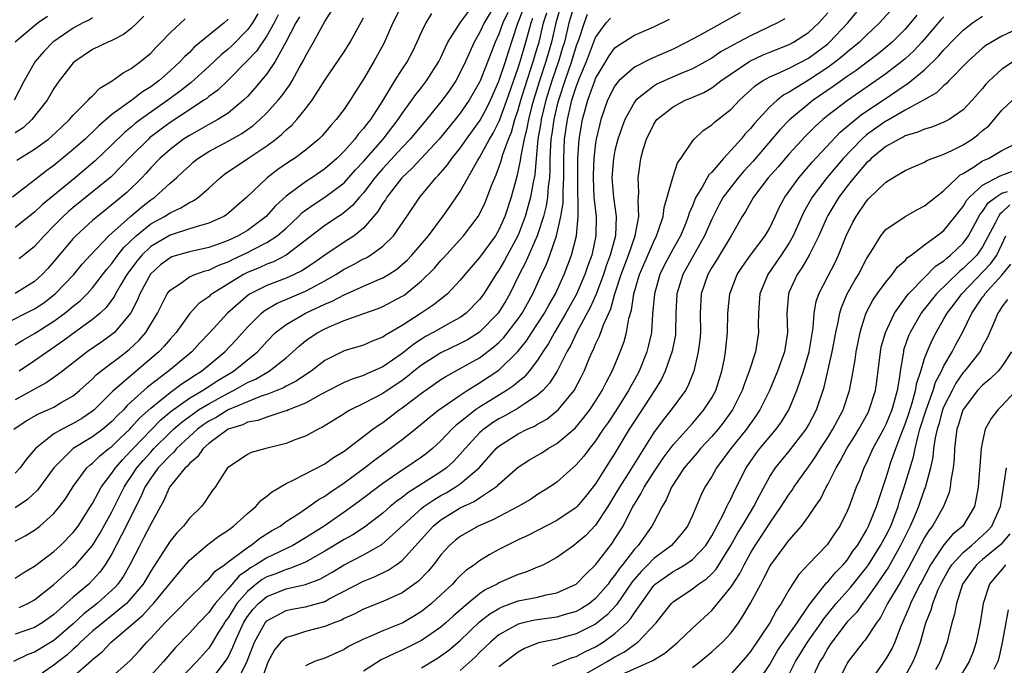
# Model space of a CAD drawing. Units: inches. Extents: x 2607000 to 2610000, y 1473207 to 1476000.
# Drawn here: x 2607705 to 2607807, y 1474689 to 1474755 of the extents above; entities that cross this region are included whole.
import ezdxf

# ---------------------------------------------------------------- set-up
doc = ezdxf.new("R2010")
doc.units = ezdxf.units.IN
doc.header["$MEASUREMENT"] = 0
doc.layers.add('LD26071473_2ft', color=24, linetype='Continuous')

msp = doc.modelspace()

# ---------------------------------------------------------------- linework, layer by layer
at = {"layer": 'LD26071473_2ft'}
for points, elevation in [([(2607762.85, 1474757), (2607762.24, 1474755), (2607761.77, 1474753), (2607761.59, 1474752.41), (2607761.16, 1474751), (2607760.48, 1474749), (2607759.86, 1474747), (2607759.38, 1474745), (2607759.33, 1474744.67), (2607759.04, 1474743), (2607758.84, 1474741), (2607758.71, 1474739.29), (2607758.55, 1474738.55), (2607758.27, 1474737), (2607757.71, 1474735), (2607757, 1474733.06), (2607755.57, 1474730.43), (2607755, 1474729.43), (2607754.69, 1474729), (2607753.44, 1474727), (2607753, 1474726.41), (2607751.62, 1474725), (2607751, 1474724.55), (2607750.04, 1474724.04), (2607749, 1474723.46), (2607748.2, 1474723), (2607747.42, 1474722.58), (2607747, 1474722.32), (2607746.2, 1474721.8), (2607745, 1474720.84), (2607743, 1474719.46), (2607741.98, 1474719), (2607741.29, 1474718.71), (2607741, 1474718.57), (2607739.82, 1474718.18), (2607739, 1474717.83), (2607738.44, 1474717.56), (2607736.59, 1474716.59), (2607735, 1474715.7), (2607733.25, 1474715), (2607733.08, 1474714.92), (2607732.86, 1474714.86), (2607731, 1474714.25), (2607730.09, 1474713.91), (2607729, 1474713.72), (2607728.53, 1474713.47), (2607727, 1474713.02), (2607725, 1474711.53), (2607724.41, 1474711), (2607723.85, 1474710.15), (2607723, 1474709.45), (2607722.8, 1474709.2), (2607722.57, 1474709), (2607720.95, 1474707), (2607720.36, 1474705.64), (2607720, 1474705), (2607719, 1474703.19), (2607718.27, 1474701.73), (2607717.87, 1474701), (2607716.86, 1474699), (2607716.18, 1474697.82), (2607715.6, 1474697), (2607715.32, 1474696.68), (2607715, 1474696.36), (2607713.48, 1474695), (2607712.08, 1474693.92), (2607711, 1474692.9), (2607709, 1474691.16), (2607707, 1474689.95), (2607706.29, 1474689.71), (2607704.81, 1474689)], 11248), ([(2607704.87, 1474713), (2607706.14, 1474713.86), (2607707.41, 1474714.59), (2607708.36, 1474715), (2607709, 1474715.3), (2607709.76, 1474715.76), (2607711, 1474716.47), (2607711.64, 1474717), (2607713, 1474718.22), (2607713.38, 1474718.62), (2607713.86, 1474719), (2607715, 1474719.86), (2607715.64, 1474720.36), (2607716.77, 1474721.23), (2607717.8, 1474722.2), (2607718.49, 1474723), (2607719.7, 1474725), (2607720.72, 1474727), (2607721, 1474727.37), (2607722.08, 1474728.08), (2607723, 1474728.75), (2607723.56, 1474729), (2607724.63, 1474729.37), (2607725, 1474729.46), (2607726.04, 1474729.96), (2607727, 1474730.31), (2607727.45, 1474730.55), (2607729, 1474731.28), (2607729.59, 1474731.59), (2607731, 1474732.29), (2607732.09, 1474733), (2607733, 1474733.8), (2607734.28, 1474735), (2607734.64, 1474735.36), (2607735, 1474735.64), (2607735.8, 1474736.2), (2607737.01, 1474736.99), (2607739, 1474738.48), (2607740.19, 1474739.81), (2607741, 1474740.67), (2607743.03, 1474743), (2607744.59, 1474745), (2607745, 1474745.64), (2607745.99, 1474747), (2607746.4, 1474747.6), (2607747, 1474748.34), (2607747.51, 1474749), (2607748.79, 1474751), (2607749, 1474751.41), (2607749.49, 1474752.51), (2607749.73, 1474753), (2607750.98, 1474755.02), (2607752.46, 1474757)], 11234), ([(2607761.47, 1474757), (2607760.89, 1474755), (2607760.44, 1474753), (2607759.86, 1474751), (2607759.2, 1474749), (2607758.58, 1474747), (2607758.42, 1474746.42), (2607758.05, 1474745), (2607757.89, 1474744.11), (2607757.6, 1474743), (2607757.26, 1474741.26), (2607757.21, 1474740.79), (2607756.87, 1474739.13), (2607756.26, 1474737), (2607755.6, 1474735), (2607755, 1474733.61), (2607754.65, 1474733), (2607753, 1474730.75), (2607751.48, 1474729), (2607751, 1474728.41), (2607749.68, 1474727), (2607749.32, 1474726.68), (2607749, 1474726.45), (2607748.19, 1474725.81), (2607746.97, 1474725), (2607745, 1474723.74), (2607743.28, 1474722.72), (2607743, 1474722.51), (2607741.9, 1474722.1), (2607741, 1474721.7), (2607739, 1474721.09), (2607738.8, 1474721), (2607737, 1474720.09), (2607735.59, 1474719), (2607735, 1474718.62), (2607734.04, 1474717.96), (2607733, 1474717.44), (2607732.73, 1474717.27), (2607731, 1474716.59), (2607730.41, 1474716.41), (2607729, 1474715.85), (2607727, 1474715), (2607725.77, 1474714.23), (2607725, 1474713.83), (2607724.5, 1474713.5), (2607723.83, 1474713), (2607723, 1474712.25), (2607721.67, 1474711), (2607721.38, 1474710.62), (2607721, 1474710.3), (2607719.77, 1474709), (2607719, 1474707.95), (2607718.4, 1474707), (2607717.99, 1474706.01), (2607717.47, 1474705), (2607716.48, 1474703), (2607715, 1474700.12), (2607714.31, 1474699), (2607713.76, 1474698.24), (2607713, 1474697.39), (2607712.6, 1474697), (2607711, 1474695.63), (2607709, 1474693.85), (2607707.79, 1474693), (2607707, 1474692.51), (2607705, 1474691.82)], 11246), ([(2607754.68, 1474757), (2607753.47, 1474755), (2607753, 1474753.97), (2607752.44, 1474753), (2607751.54, 1474751), (2607751, 1474749.86), (2607750.53, 1474749), (2607749.91, 1474748.09), (2607749.12, 1474747), (2607747.51, 1474745), (2607745.84, 1474743), (2607745, 1474742.13), (2607743, 1474739.96), (2607742.55, 1474739.45), (2607742.19, 1474739), (2607741, 1474737.43), (2607740.6, 1474737), (2607739.88, 1474736.12), (2607738.78, 1474735.22), (2607738.41, 1474735), (2607737, 1474734.07), (2607733.02, 1474730.98), (2607731.7, 1474730.3), (2607731, 1474730.05), (2607730.28, 1474729.72), (2607729, 1474729.2), (2607728.6, 1474729), (2607725.35, 1474727), (2607725.15, 1474726.85), (2607725, 1474726.7), (2607723.99, 1474726.01), (2607723, 1474724.94), (2607721.63, 1474723), (2607721, 1474722.3), (2607720.41, 1474721.59), (2607719.86, 1474721), (2607717.5, 1474719), (2607717.22, 1474718.78), (2607715.08, 1474716.92), (2607713.17, 1474715), (2607713, 1474714.86), (2607711.88, 1474714.12), (2607711, 1474713.58), (2607709.86, 1474713), (2607709, 1474712.51), (2607707.08, 1474711), (2607706.14, 1474709.86), (2607705.5, 1474709), (2607705, 1474708.47)], 11236), ([(2607745.02, 1474756.98), (2607744.04, 1474755), (2607743.12, 1474752.88), (2607742.08, 1474751), (2607741, 1474749.17), (2607740.15, 1474747.85), (2607739.62, 1474747), (2607739, 1474746.1), (2607738.18, 1474745), (2607737.61, 1474744.39), (2607736.7, 1474743.3), (2607736.39, 1474743), (2607735, 1474741.84), (2607733.86, 1474741), (2607733.34, 1474740.66), (2607732.16, 1474739.84), (2607731.06, 1474739), (2607728.95, 1474737), (2607726.84, 1474735.16), (2607726.58, 1474735), (2607725, 1474734.29), (2607724.04, 1474734.04), (2607723, 1474733.7), (2607721, 1474733.07), (2607719, 1474731.89), (2607718.07, 1474731), (2607717.59, 1474730.41), (2607716.73, 1474729.27), (2607716.55, 1474729), (2607715.88, 1474727.88), (2607715.38, 1474727), (2607715.26, 1474726.74), (2607714.41, 1474725.59), (2607713.79, 1474725), (2607713, 1474724.33), (2607711, 1474722.91), (2607709.91, 1474722.09), (2607707, 1474720.06), (2607705.4, 1474719)], 11230), ([(2607727.99, 1474687), (2607728.97, 1474689.03), (2607729.72, 1474691), (2607730.84, 1474693), (2607731, 1474693.19), (2607731.39, 1474693.39), (2607733, 1474694.28), (2607733.59, 1474694.41), (2607735, 1474694.65), (2607737, 1474695.2), (2607737.46, 1474695.46), (2607741, 1474697.3), (2607742.22, 1474697.78), (2607743.56, 1474698.44), (2607744.38, 1474699), (2607745, 1474699.45), (2607746.7, 1474701.3), (2607748.21, 1474703), (2607749, 1474703.64), (2607751, 1474704.88), (2607752.45, 1474705.55), (2607753, 1474705.92), (2607754.66, 1474707), (2607754.85, 1474707.15), (2607755, 1474707.32), (2607757, 1474709.09), (2607758.17, 1474709.83), (2607759.43, 1474710.57), (2607760.09, 1474711), (2607761, 1474711.52), (2607762.88, 1474713.12), (2607763.79, 1474714.21), (2607764.4, 1474715), (2607765, 1474715.9), (2607765.69, 1474717), (2607766.11, 1474717.89), (2607766.72, 1474719), (2607767, 1474719.66), (2607767.55, 1474721), (2607767.94, 1474722.06), (2607768.2, 1474723), (2607768.44, 1474724.44), (2607768.7, 1474725.3), (2607768.95, 1474727), (2607769.55, 1474729), (2607771, 1474732.4), (2607771.3, 1474733), (2607771.48, 1474733.48), (2607771.97, 1474735), (2607772.08, 1474735.92), (2607772.41, 1474737), (2607772.97, 1474739.03), (2607773.47, 1474740.53), (2607773.82, 1474741), (2607775, 1474742.78), (2607775.18, 1474743), (2607776.12, 1474743.88), (2607777, 1474744.46), (2607777.27, 1474744.73), (2607779, 1474746.07), (2607779.88, 1474747), (2607781.5, 1474748.5), (2607782.24, 1474749), (2607783, 1474749.43), (2607783.73, 1474749.73), (2607785, 1474750.32), (2607787, 1474751.36), (2607787.95, 1474752.05), (2607789, 1474752.84), (2607789.19, 1474753), (2607791.07, 1474755), (2607793, 1474757.35)], 11262), ([(2607796.17, 1474757), (2607794.36, 1474755), (2607793, 1474753.74), (2607792.28, 1474753), (2607791, 1474751.96), (2607790.48, 1474751.52), (2607789.84, 1474751), (2607789, 1474750.39), (2607787, 1474749.07), (2607785, 1474747.84), (2607784.45, 1474747.55), (2607783.76, 1474747), (2607783, 1474746.31), (2607781.41, 1474744.59), (2607781, 1474744.07), (2607780.47, 1474743.53), (2607780.03, 1474743), (2607779, 1474741.84), (2607778.21, 1474741), (2607777, 1474739.58), (2607776.71, 1474739.29), (2607776.02, 1474738.02), (2607775.37, 1474737), (2607775.25, 1474736.75), (2607775, 1474736.09), (2607774.67, 1474735.33), (2607774.58, 1474735), (2607774.31, 1474734.31), (2607773.76, 1474733), (2607773, 1474731.64), (2607772.09, 1474729.91), (2607771.65, 1474729), (2607771.07, 1474727), (2607770.89, 1474724.89), (2607770.76, 1474723), (2607770.43, 1474721.57), (2607770.28, 1474721), (2607769.49, 1474719), (2607769, 1474718.1), (2607768.6, 1474717.4), (2607768.41, 1474717), (2607767.08, 1474714.92), (2607766.29, 1474713.71), (2607765.79, 1474713), (2607765, 1474711.8), (2607764.35, 1474711), (2607763.77, 1474710.23), (2607763, 1474709.31), (2607761, 1474707.52), (2607760.22, 1474707), (2607759, 1474706.26), (2607758.25, 1474705.75), (2607756.98, 1474705), (2607754.37, 1474703.63), (2607752.84, 1474703), (2607751, 1474701.93), (2607750.49, 1474701.51), (2607749.9, 1474701), (2607749, 1474700.02), (2607748.23, 1474699), (2607747.68, 1474698.32), (2607746.69, 1474697.31), (2607745, 1474696.1), (2607743, 1474695.18), (2607741, 1474694.39), (2607740.09, 1474693.91), (2607739, 1474693.43), (2607738.72, 1474693.28), (2607737.95, 1474693), (2607737, 1474692.6), (2607735, 1474692.11), (2607733.65, 1474691.65), (2607733, 1474691.47), (2607732.47, 1474691), (2607731.81, 1474690.19), (2607731.16, 1474689), (2607731, 1474688.62), (2607730.43, 1474687)], 11264), ([(2607703.85, 1474723.85), (2607707, 1474725.43), (2607707.94, 1474726.06), (2607709.14, 1474727), (2607711.04, 1474729), (2607711.93, 1474730.07), (2607712.78, 1474731), (2607714.68, 1474733), (2607716.9, 1474735), (2607718.04, 1474735.97), (2607719, 1474736.71), (2607719.44, 1474737), (2607721, 1474738.42), (2607721.68, 1474739), (2607722.37, 1474739.63), (2607723, 1474740.24), (2607723.41, 1474740.59), (2607723.89, 1474741), (2607725, 1474741.71), (2607727, 1474742.78), (2607728.42, 1474743.58), (2607729.6, 1474744.4), (2607730.28, 1474745), (2607731, 1474745.71), (2607732.18, 1474747), (2607732.55, 1474747.45), (2607733, 1474748.08), (2607733.4, 1474748.6), (2607733.63, 1474749), (2607734.36, 1474750.36), (2607734.83, 1474751.17), (2607735, 1474751.57), (2607735.82, 1474753), (2607737, 1474755.16), (2607737.73, 1474756.27)], 11226), ([(2607705, 1474701.44), (2607706.02, 1474701.98), (2607707, 1474702.58), (2607707.54, 1474703), (2607709, 1474704.28), (2607709.59, 1474705), (2607710.19, 1474705.81), (2607711, 1474707.09), (2607712.41, 1474709), (2607712.71, 1474709.29), (2607713, 1474709.5), (2607713.75, 1474710.25), (2607714.69, 1474711), (2607715, 1474711.23), (2607715.87, 1474712.13), (2607716.83, 1474713), (2607717, 1474713.17), (2607717.85, 1474714.15), (2607719, 1474715.19), (2607719.94, 1474715.94), (2607721, 1474716.81), (2607721.28, 1474717), (2607722.26, 1474717.74), (2607723, 1474718.21), (2607723.47, 1474718.53), (2607724.25, 1474719), (2607726.67, 1474721), (2607727.79, 1474722.21), (2607729, 1474723.56), (2607730.45, 1474725), (2607730.75, 1474725.25), (2607732.01, 1474725.99), (2607735, 1474727.26), (2607735.59, 1474727.59), (2607737, 1474728.34), (2607738.14, 1474729), (2607739, 1474729.55), (2607739.97, 1474730.03), (2607741, 1474730.61), (2607741.27, 1474730.73), (2607741.72, 1474731), (2607743, 1474731.93), (2607744.09, 1474733), (2607745.48, 1474735), (2607746.84, 1474737), (2607748.49, 1474739), (2607748.75, 1474739.25), (2607749.67, 1474740.33), (2607750.13, 1474741), (2607751, 1474742.07), (2607751.65, 1474743), (2607753.05, 1474744.95), (2607753.76, 1474746.24), (2607754.12, 1474747), (2607755, 1474748.97), (2607755.67, 1474751), (2607755.98, 1474752.02), (2607756.97, 1474754.97), (2607757.54, 1474756.46)], 11240), ([(2607755.91, 1474756.09), (2607755.4, 1474755), (2607755, 1474753.85), (2607754.62, 1474753), (2607754.15, 1474751.85), (2607753.06, 1474749), (2607753, 1474748.86), (2607751.92, 1474747), (2607751, 1474745.66), (2607750.48, 1474745), (2607748.84, 1474743), (2607746.95, 1474741), (2607746.03, 1474739.97), (2607744.95, 1474739), (2607743.41, 1474737), (2607743.27, 1474736.73), (2607743, 1474736.37), (2607742.5, 1474735.5), (2607741, 1474733.78), (2607740.02, 1474733), (2607739, 1474732.34), (2607737, 1474731.01), (2607735.82, 1474730.18), (2607734.62, 1474729.38), (2607733.83, 1474729), (2607733, 1474728.63), (2607731, 1474727.86), (2607729.28, 1474727), (2607729.1, 1474726.9), (2607726.93, 1474725), (2607725.13, 1474723), (2607724.08, 1474721.92), (2607723.25, 1474721), (2607720.85, 1474719), (2607718.66, 1474717.34), (2607717, 1474715.82), (2607716.56, 1474715.44), (2607716.18, 1474715), (2607715.57, 1474714.43), (2607715, 1474713.81), (2607714.04, 1474713), (2607713, 1474712.22), (2607711, 1474711), (2607708.98, 1474709.02), (2607707.31, 1474706.69), (2607706.27, 1474705.73), (2607705, 1474704.87)], 11238), ([(2607748.03, 1474755.97), (2607747.45, 1474755), (2607747, 1474754.07), (2607746.53, 1474753), (2607746.02, 1474751.98), (2607745.5, 1474751), (2607745, 1474750.27), (2607744.19, 1474749), (2607742.95, 1474746.95), (2607741.71, 1474745), (2607741.39, 1474744.61), (2607741, 1474744.07), (2607740.48, 1474743.52), (2607740.11, 1474743), (2607739, 1474741.75), (2607738.25, 1474741), (2607737, 1474739.92), (2607735.67, 1474739), (2607735, 1474738.58), (2607733, 1474737.1), (2607731.9, 1474736.1), (2607730.95, 1474735), (2607729, 1474733.56), (2607728.06, 1474733), (2607727, 1474732.5), (2607726.2, 1474732.2), (2607725, 1474731.79), (2607723, 1474731.35), (2607721.79, 1474731), (2607721.19, 1474730.81), (2607721, 1474730.72), (2607720.02, 1474729.98), (2607718.98, 1474729.02), (2607717.89, 1474727), (2607717.63, 1474726.37), (2607716.95, 1474725.05), (2607715.25, 1474723), (2607715, 1474722.78), (2607713.96, 1474722.04), (2607712.44, 1474721), (2607709.87, 1474719), (2607709, 1474718.34), (2607708.21, 1474717.79), (2607707, 1474717.15), (2607705, 1474716.05)], 11232), ([(2607730.07, 1474755.93), (2607729.52, 1474755), (2607729, 1474754.28), (2607727.38, 1474752.62), (2607727, 1474752.27), (2607726.3, 1474751.7), (2607725, 1474750.49), (2607723.17, 1474748.83), (2607723, 1474748.71), (2607722.05, 1474747.95), (2607720.79, 1474747), (2607717.95, 1474745), (2607717.4, 1474744.6), (2607717, 1474744.24), (2607716.31, 1474743.69), (2607715, 1474742.39), (2607713.26, 1474740.74), (2607711.2, 1474739), (2607707.8, 1474736.2), (2607707, 1474735.45), (2607705, 1474733.84)], 11220), ([(2607718.3, 1474755.7), (2607717.59, 1474755), (2607717, 1474754.43), (2607716.2, 1474753.8), (2607715, 1474753.18), (2607714.57, 1474753), (2607713, 1474752.24), (2607711.15, 1474751), (2607711, 1474750.86), (2607709.55, 1474749), (2607709, 1474748.22), (2607708.3, 1474747), (2607706.73, 1474745), (2607705.83, 1474744.17), (2607705, 1474743.64)], 11214), ([(2607732.17, 1474755.83), (2607731.75, 1474755), (2607731, 1474753.66), (2607729.93, 1474752.07), (2607728.95, 1474751.05), (2607727, 1474749.09), (2607725.94, 1474748.06), (2607725, 1474747.38), (2607724.8, 1474747.2), (2607724.5, 1474747), (2607723, 1474746.02), (2607721, 1474744.69), (2607718.89, 1474743.11), (2607718.76, 1474743), (2607717, 1474741.24), (2607714.9, 1474739.1), (2607711, 1474735.91), (2607710.5, 1474735.5), (2607709.97, 1474735), (2607709, 1474734.01), (2607707.98, 1474733), (2607707, 1474731.9), (2607705.4, 1474730.6)], 11222), ([(2607705.42, 1474694.58), (2607706.31, 1474695), (2607707, 1474695.37), (2607709, 1474696.96), (2607710.07, 1474697.93), (2607711, 1474698.73), (2607711.27, 1474699), (2607712.99, 1474701), (2607713.76, 1474702.24), (2607715, 1474704.48), (2607716.26, 1474707), (2607716.55, 1474707.45), (2607717, 1474708.11), (2607717.57, 1474709), (2607718.23, 1474709.77), (2607719, 1474710.64), (2607719.34, 1474711), (2607721, 1474712.66), (2607721.36, 1474713), (2607722.24, 1474713.76), (2607723.39, 1474714.61), (2607723.96, 1474715), (2607725, 1474715.64), (2607727, 1474716.73), (2607727.56, 1474717), (2607729, 1474717.82), (2607729.83, 1474718.17), (2607731.26, 1474719), (2607733, 1474720.39), (2607733.71, 1474721), (2607734.38, 1474721.62), (2607735, 1474722.13), (2607735.5, 1474722.5), (2607736.27, 1474723), (2607737, 1474723.38), (2607737.7, 1474723.7), (2607739, 1474724.23), (2607740.93, 1474724.93), (2607742.52, 1474725.48), (2607743, 1474725.68), (2607745, 1474726.74), (2607745.16, 1474726.84), (2607745.38, 1474727), (2607747, 1474728.34), (2607748.34, 1474729.66), (2607749, 1474730.43), (2607749.28, 1474730.72), (2607751.35, 1474733), (2607752.87, 1474735), (2607753, 1474735.22), (2607753.57, 1474736.43), (2607753.8, 1474737), (2607754.28, 1474738.28), (2607754.57, 1474739), (2607754.71, 1474739.29), (2607755, 1474740.06), (2607755.24, 1474740.76), (2607755.4, 1474741.4), (2607755.98, 1474743), (2607756.29, 1474743.71), (2607756.66, 1474745), (2607757, 1474746.01), (2607757.28, 1474747), (2607757.68, 1474748.32), (2607758.55, 1474751), (2607759, 1474752.48), (2607759.15, 1474753), (2607759.62, 1474755), (2607759.95, 1474756.05)], 11244), ([(2607764.14, 1474755.86), (2607763.8, 1474755), (2607763.22, 1474753.22), (2607763, 1474752.62), (2607762.51, 1474751), (2607761.81, 1474749), (2607761.23, 1474747.23), (2607761.16, 1474747), (2607761, 1474746.38), (2607760.68, 1474745), (2607760.48, 1474743.52), (2607760.38, 1474743), (2607760.32, 1474742.32), (2607760.27, 1474741), (2607760.28, 1474739.72), (2607760.23, 1474739), (2607760.1, 1474738.1), (2607760.02, 1474737), (2607759.89, 1474736.11), (2607759.6, 1474735), (2607758.96, 1474733), (2607757.76, 1474730.24), (2607757.11, 1474729), (2607756.13, 1474727), (2607755.72, 1474726.28), (2607754.92, 1474725), (2607753, 1474723.04), (2607751.74, 1474722.26), (2607751, 1474721.86), (2607749, 1474720.91), (2607747, 1474719.62), (2607746.22, 1474719), (2607745.55, 1474718.45), (2607745, 1474718.04), (2607743, 1474716.7), (2607741, 1474715.65), (2607739.66, 1474715), (2607739.24, 1474714.76), (2607739, 1474714.59), (2607736.78, 1474713.22), (2607736.3, 1474713), (2607735, 1474712.3), (2607733.89, 1474711.89), (2607733, 1474711.53), (2607730.91, 1474711), (2607729.4, 1474710.6), (2607729, 1474710.38), (2607727, 1474709.06), (2607726.94, 1474709), (2607726.81, 1474708.81), (2607725.66, 1474707), (2607725.36, 1474706.64), (2607725, 1474706.11), (2607724.57, 1474705.43), (2607724.24, 1474705), (2607723, 1474703.8), (2607722.4, 1474703), (2607721.7, 1474702.3), (2607721, 1474701.43), (2607720.26, 1474700.26), (2607719, 1474698.33), (2607718.21, 1474697), (2607716.75, 1474695.25), (2607716.49, 1474695), (2607715, 1474693.75), (2607714.04, 1474693), (2607713, 1474692.14), (2607711.75, 1474691), (2607711.4, 1474690.6), (2607711, 1474690.28), (2607710.34, 1474689.66), (2607709.47, 1474689), (2607709, 1474688.62), (2607707.79, 1474687.79)], 11250), ([(2607779.95, 1474756.05), (2607775.68, 1474753.68), (2607774.41, 1474753), (2607773, 1474752.3), (2607770.71, 1474751.29), (2607769, 1474750.43), (2607767.41, 1474749), (2607767.21, 1474748.79), (2607767, 1474748.48), (2607766.24, 1474747), (2607765.54, 1474745), (2607765.42, 1474744.58), (2607765.06, 1474743), (2607765, 1474742.61), (2607764.81, 1474741), (2607764.73, 1474739.27), (2607764.73, 1474739), (2607764.83, 1474737), (2607765.04, 1474735), (2607765.03, 1474733), (2607764.59, 1474731), (2607764.16, 1474729.84), (2607763.88, 1474729), (2607763.02, 1474726.98), (2607761.93, 1474725), (2607760.73, 1474723), (2607760.12, 1474721.88), (2607759.54, 1474721), (2607759, 1474720.14), (2607758.13, 1474719), (2607757.61, 1474718.39), (2607757, 1474717.9), (2607756.52, 1474717.48), (2607755.8, 1474717), (2607754.05, 1474715.95), (2607753, 1474715.28), (2607752.58, 1474715), (2607751, 1474713.74), (2607750.58, 1474713.42), (2607750.13, 1474713), (2607749, 1474711.8), (2607748.12, 1474711), (2607747.5, 1474710.5), (2607747, 1474710.12), (2607745.37, 1474709), (2607745, 1474708.77), (2607743, 1474707.39), (2607740.5, 1474705.5), (2607739, 1474704.42), (2607736.93, 1474703), (2607735, 1474701.78), (2607733.69, 1474701), (2607731, 1474699.72), (2607729.88, 1474699), (2607729.32, 1474698.68), (2607729, 1474698.43), (2607728.15, 1474697.85), (2607727, 1474696.5), (2607725.67, 1474695), (2607725.38, 1474694.62), (2607725, 1474694.06), (2607723.98, 1474693), (2607723, 1474691.91), (2607721.56, 1474690.44), (2607720.34, 1474689), (2607719, 1474687.54)], 11256), ([(2607725.11, 1474686.89), (2607726.84, 1474689.16), (2607727, 1474689.44), (2607727.51, 1474690.49), (2607727.69, 1474691), (2607728.6, 1474693), (2607729, 1474693.63), (2607729.6, 1474694.4), (2607730.15, 1474695), (2607731, 1474695.72), (2607733, 1474696.5), (2607735, 1474696.94), (2607736.5, 1474697.5), (2607737.77, 1474698.23), (2607739, 1474699), (2607741, 1474700.01), (2607742.91, 1474701.09), (2607747, 1474704.8), (2607747.24, 1474705), (2607748.28, 1474705.72), (2607749, 1474706.14), (2607749.56, 1474706.44), (2607750.49, 1474707), (2607751, 1474707.35), (2607752.95, 1474709), (2607754.72, 1474711), (2607755, 1474711.25), (2607757, 1474712.53), (2607757.92, 1474713), (2607758.67, 1474713.33), (2607759, 1474713.53), (2607759.95, 1474714.05), (2607761, 1474714.89), (2607761.12, 1474715), (2607762.77, 1474717), (2607763.55, 1474718.45), (2607763.82, 1474719), (2607764.38, 1474720.38), (2607764.65, 1474721), (2607764.77, 1474721.23), (2607765, 1474721.79), (2607765.39, 1474722.61), (2607765.81, 1474723.81), (2607766.56, 1474725.44), (2607767, 1474727), (2607767.65, 1474729), (2607768.01, 1474729.99), (2607768.4, 1474731), (2607769.08, 1474733), (2607769.45, 1474735), (2607769.38, 1474736.62), (2607769.47, 1474737.47), (2607769.39, 1474739), (2607769.47, 1474739.47), (2607769.66, 1474741), (2607769.93, 1474741.93), (2607770.26, 1474743), (2607771, 1474744.53), (2607771.33, 1474745), (2607773, 1474746.34), (2607774.25, 1474747), (2607774.79, 1474747.21), (2607776.19, 1474747.81), (2607777, 1474748.28), (2607777.95, 1474749), (2607780.94, 1474751.06), (2607782.31, 1474751.69), (2607783, 1474751.98), (2607785, 1474752.76), (2607785.44, 1474753), (2607787, 1474754.02), (2607788.06, 1474755), (2607789, 1474756.04)], 11260), ([(2607798.19, 1474755.81), (2607797.56, 1474755), (2607797, 1474754.35), (2607795.65, 1474753), (2607795, 1474752.45), (2607794.19, 1474751.81), (2607791.92, 1474750.08), (2607791, 1474749.47), (2607789.57, 1474748.43), (2607787.47, 1474747), (2607785.03, 1474744.97), (2607784.05, 1474743.95), (2607781.28, 1474740.72), (2607780.32, 1474739.68), (2607779.74, 1474739), (2607779, 1474738.07), (2607778.2, 1474737), (2607777.78, 1474736.22), (2607777, 1474734.7), (2607776.26, 1474733), (2607774.01, 1474729), (2607773.39, 1474727), (2607773.3, 1474725), (2607773.27, 1474723), (2607773.24, 1474722.76), (2607772.92, 1474721.08), (2607772.2, 1474719), (2607771.82, 1474718.18), (2607771.1, 1474717), (2607769, 1474713.83), (2607768.47, 1474713), (2607767, 1474710.52), (2607766.02, 1474709), (2607765, 1474707.37), (2607763.96, 1474706.04), (2607763.08, 1474705), (2607763, 1474704.91), (2607761, 1474703.57), (2607759, 1474702.52), (2607757.98, 1474702.02), (2607757, 1474701.57), (2607755.82, 1474701), (2607755, 1474700.57), (2607753.98, 1474700.02), (2607753, 1474699.4), (2607752.47, 1474699), (2607751.59, 1474698.41), (2607751, 1474697.85), (2607750.58, 1474697.42), (2607750.2, 1474697), (2607749, 1474695.87), (2607748.04, 1474695), (2607747.47, 1474694.53), (2607747, 1474694.18), (2607746.28, 1474693.72), (2607745.06, 1474693), (2607743, 1474692.16), (2607741.51, 1474691.51), (2607741, 1474691.31), (2607739.46, 1474690.54), (2607739, 1474690.24), (2607738.13, 1474689.87), (2607737, 1474689.33), (2607735.93, 1474689), (2607735, 1474688.55)], 11266), ([(2607747, 1474688.34), (2607748.66, 1474689.34), (2607749, 1474689.57), (2607749.82, 1474690.18), (2607751, 1474691.18), (2607753, 1474693.08), (2607754.07, 1474693.93), (2607755, 1474694.48), (2607755.35, 1474694.65), (2607757, 1474695.26), (2607759, 1474695.66), (2607759.88, 1474695.88), (2607761, 1474696.09), (2607763, 1474696.99), (2607763.97, 1474698.03), (2607765, 1474699), (2607766.73, 1474701.27), (2607767, 1474701.66), (2607767.84, 1474703), (2607768.85, 1474705), (2607769, 1474705.26), (2607769.68, 1474706.32), (2607770.01, 1474707), (2607771, 1474708.56), (2607771.98, 1474710.02), (2607773, 1474711.39), (2607775, 1474713.61), (2607776.2, 1474715), (2607777, 1474716.26), (2607777.41, 1474717), (2607778.04, 1474719), (2607778.31, 1474720.31), (2607778.43, 1474721), (2607778.64, 1474723), (2607778.68, 1474725), (2607778.87, 1474727), (2607779.64, 1474729), (2607780.18, 1474729.82), (2607781.02, 1474730.98), (2607782.53, 1474733), (2607783, 1474733.82), (2607783.57, 1474735), (2607784.01, 1474735.99), (2607784.56, 1474737), (2607785.99, 1474739), (2607787, 1474740.15), (2607787.38, 1474740.62), (2607790.29, 1474743.71), (2607792.48, 1474745.52), (2607794.71, 1474747), (2607797, 1474748.57), (2607797.27, 1474748.73), (2607799, 1474750.15), (2607800.45, 1474751.55), (2607801, 1474752.22), (2607801.39, 1474752.61), (2607801.74, 1474753), (2607803, 1474754.26), (2607803.96, 1474755), (2607805, 1474755.7)], 11270), ([(2607727, 1474755.38), (2607726.59, 1474755), (2607723.51, 1474752.49), (2607723, 1474751.95), (2607722.5, 1474751.5), (2607722.05, 1474751), (2607721, 1474750.03), (2607719.84, 1474749), (2607719, 1474748.38), (2607718.14, 1474747.86), (2607717.04, 1474747), (2607715, 1474745.52), (2607713.64, 1474744.36), (2607713, 1474743.72), (2607712.62, 1474743.38), (2607712.24, 1474743), (2607711, 1474741.9), (2607709, 1474740.25), (2607708.27, 1474739.73), (2607707, 1474738.73), (2607704.71, 1474737)], 11218), ([(2607713, 1474755.52), (2607712.67, 1474755.33), (2607711.98, 1474755), (2607711, 1474754.47), (2607709, 1474753.09), (2607708.88, 1474753), (2607707.96, 1474752.04), (2607707.06, 1474751), (2607705.92, 1474749), (2607704.89, 1474747)], 11212), ([(2607708.34, 1474755.66), (2607707.36, 1474755), (2607707, 1474754.71), (2607705, 1474753.02)], 11210), ([(2607734.37, 1474755.63), (2607734.02, 1474755), (2607732.98, 1474753), (2607731.87, 1474751), (2607731, 1474749.73), (2607729.76, 1474748.24), (2607729, 1474747.4), (2607728.6, 1474747), (2607727, 1474745.68), (2607725.93, 1474745), (2607725.33, 1474744.67), (2607725, 1474744.5), (2607724.04, 1474743.96), (2607723, 1474743.38), (2607722.41, 1474743), (2607721, 1474741.93), (2607719.95, 1474741), (2607719, 1474740.01), (2607718.53, 1474739.47), (2607718.09, 1474739), (2607716.52, 1474737.48), (2607715, 1474736.19), (2607713.5, 1474735), (2607713, 1474734.57), (2607711.28, 1474733), (2607711, 1474732.7), (2607709, 1474730.33), (2607708.37, 1474729.63), (2607707.8, 1474729), (2607707, 1474728.27), (2607705, 1474727.04)], 11224), ([(2607705, 1474721.71), (2607705.79, 1474722.21), (2607707, 1474722.9), (2607709, 1474724.17), (2607710.13, 1474725), (2607711, 1474725.73), (2607711.71, 1474726.29), (2607712.42, 1474727), (2607713, 1474727.62), (2607714.47, 1474729.53), (2607715, 1474730.15), (2607715.61, 1474731), (2607716.22, 1474731.78), (2607717.5, 1474733), (2607719, 1474734.22), (2607720.42, 1474735), (2607721, 1474735.38), (2607722.13, 1474735.87), (2607723, 1474736.43), (2607723.4, 1474736.6), (2607723.96, 1474737), (2607725, 1474737.91), (2607726.18, 1474739), (2607726.64, 1474739.36), (2607729.03, 1474741), (2607731, 1474742.3), (2607731.93, 1474743), (2607732.53, 1474743.47), (2607733, 1474743.94), (2607733.58, 1474744.42), (2607734.1, 1474745), (2607735, 1474746.11), (2607735.68, 1474747), (2607737, 1474749.09), (2607739, 1474752.01), (2607739.63, 1474753), (2607741, 1474755.53)], 11228), ([(2607705, 1474697.61), (2607705.83, 1474698.17), (2607707, 1474698.84), (2607709, 1474700.36), (2607709.69, 1474701), (2607711, 1474702.34), (2607711.5, 1474703), (2607712.79, 1474705), (2607713, 1474705.34), (2607713.56, 1474706.44), (2607713.9, 1474707), (2607715, 1474708.45), (2607715.36, 1474709), (2607716.11, 1474709.89), (2607717, 1474710.79), (2607717.18, 1474711), (2607719, 1474712.9), (2607720.04, 1474713.96), (2607721.13, 1474714.87), (2607723, 1474716.2), (2607724.36, 1474717), (2607724.74, 1474717.26), (2607725.96, 1474718.04), (2607727.55, 1474719), (2607730.03, 1474721), (2607730.5, 1474721.5), (2607731, 1474722.07), (2607731.92, 1474723), (2607733, 1474723.84), (2607734.99, 1474725), (2607737, 1474725.92), (2607737.77, 1474726.23), (2607739, 1474726.91), (2607741, 1474727.8), (2607742.41, 1474728.41), (2607743, 1474728.65), (2607743.58, 1474729), (2607744.44, 1474729.56), (2607745, 1474730.02), (2607745.51, 1474730.49), (2607745.99, 1474731), (2607747.72, 1474733), (2607749.21, 1474735), (2607749.95, 1474736.05), (2607751, 1474737.59), (2607752.83, 1474740.83), (2607753, 1474741.1), (2607754.03, 1474743), (2607754.4, 1474743.6), (2607755.07, 1474744.93), (2607755.82, 1474747), (2607757, 1474750.35), (2607757.21, 1474751), (2607757.79, 1474753), (2607758.32, 1474755), (2607758.51, 1474755.49)], 11242), ([(2607705.18, 1474740.82), (2607707, 1474741.94), (2607708.43, 1474743), (2607708.74, 1474743.26), (2607709.77, 1474744.23), (2607710.61, 1474745), (2607711, 1474745.45), (2607712.55, 1474747), (2607712.75, 1474747.25), (2607713, 1474747.47), (2607713.75, 1474748.25), (2607715.02, 1474749), (2607716.15, 1474749.85), (2607717, 1474750.29), (2607717.95, 1474751), (2607719, 1474751.89), (2607719.53, 1474752.47), (2607720.07, 1474753), (2607721, 1474753.99), (2607722.58, 1474755.42)], 11216), ([(2607711, 1474687.44), (2607712.9, 1474689.1), (2607713, 1474689.21), (2607713.99, 1474690.01), (2607714.93, 1474691), (2607717, 1474692.74), (2607717.26, 1474693), (2607718.2, 1474693.8), (2607719, 1474694.7), (2607719.29, 1474695), (2607721.86, 1474698.14), (2607723, 1474699.47), (2607724.9, 1474701.1), (2607726.04, 1474701.96), (2607727, 1474702.58), (2607727.58, 1474703), (2607729, 1474704.28), (2607729.86, 1474705), (2607730.38, 1474705.62), (2607731, 1474706.08), (2607731.49, 1474706.51), (2607733, 1474707.41), (2607733.73, 1474707.73), (2607737, 1474709.41), (2607737.91, 1474710.09), (2607739, 1474710.75), (2607741.96, 1474713), (2607742.56, 1474713.44), (2607743, 1474713.71), (2607744.7, 1474715), (2607745, 1474715.2), (2607747, 1474716.73), (2607749, 1474718.13), (2607749.53, 1474718.47), (2607751, 1474719.27), (2607753, 1474720.39), (2607754.49, 1474721.51), (2607755, 1474721.97), (2607755.51, 1474722.49), (2607757, 1474724.42), (2607757.4, 1474725), (2607758.51, 1474727), (2607759.41, 1474729), (2607759.92, 1474730.08), (2607760.28, 1474731), (2607760.97, 1474733), (2607761.41, 1474735), (2607761.63, 1474736.37), (2607761.63, 1474737.63), (2607761.7, 1474739), (2607761.7, 1474741), (2607761.79, 1474743), (2607762.08, 1474745), (2607762.4, 1474746.4), (2607762.55, 1474747), (2607763, 1474748.41), (2607763.38, 1474749.38), (2607764.06, 1474751), (2607765, 1474753.5), (2607766.08, 1474755), (2607766.52, 1474755.48)], 11252), ([(2607715, 1474687.41), (2607716.89, 1474689.11), (2607717.86, 1474690.14), (2607718.61, 1474691), (2607719, 1474691.4), (2607720.47, 1474693), (2607721, 1474693.55), (2607721.75, 1474694.25), (2607723, 1474695.56), (2607724.45, 1474697), (2607724.72, 1474697.28), (2607725, 1474697.52), (2607725.67, 1474698.33), (2607726.62, 1474699), (2607727, 1474699.3), (2607728.04, 1474700.04), (2607729, 1474700.78), (2607729.36, 1474701), (2607730.27, 1474701.73), (2607731.5, 1474702.5), (2607732.38, 1474703), (2607733, 1474703.46), (2607734.3, 1474704.3), (2607735.34, 1474705), (2607736.3, 1474705.7), (2607737, 1474706.09), (2607737.52, 1474706.48), (2607739, 1474707.46), (2607741.09, 1474709), (2607742.16, 1474709.84), (2607743.77, 1474711), (2607745, 1474711.94), (2607746.7, 1474713.3), (2607747.78, 1474714.22), (2607748.78, 1474715), (2607751, 1474716.54), (2607751.72, 1474717), (2607753, 1474717.79), (2607755, 1474719.12), (2607756.97, 1474721.03), (2607757.86, 1474722.14), (2607758.4, 1474723), (2607759, 1474723.88), (2607759.71, 1474725), (2607760.16, 1474725.84), (2607760.84, 1474727), (2607761.75, 1474729), (2607762.51, 1474731), (2607763.02, 1474733), (2607763.19, 1474735), (2607763.2, 1474736.8), (2607763.17, 1474737.17), (2607763.15, 1474739), (2607763.15, 1474741), (2607763.29, 1474743), (2607763.63, 1474745), (2607764.18, 1474747), (2607764.41, 1474747.59), (2607764.9, 1474749), (2607765, 1474749.24), (2607766.07, 1474751), (2607766.41, 1474751.59), (2607767, 1474752.41), (2607767.32, 1474752.68), (2607769, 1474753.72), (2607771, 1474754.6), (2607772.62, 1474755.38)], 11254), ([(2607784.57, 1474755.43), (2607783.79, 1474755), (2607781, 1474753.68), (2607779.76, 1474753), (2607779.26, 1474752.74), (2607779, 1474752.58), (2607777.97, 1474752.03), (2607777, 1474751.37), (2607775, 1474750.27), (2607773.73, 1474749.73), (2607772.07, 1474749), (2607771.34, 1474748.66), (2607771, 1474748.46), (2607769.15, 1474747), (2607769, 1474746.8), (2607768.01, 1474745), (2607767.73, 1474744.27), (2607767.3, 1474743), (2607767, 1474741.8), (2607766.84, 1474741), (2607766.69, 1474739), (2607766.85, 1474737), (2607767.12, 1474735), (2607767.05, 1474733), (2607766.51, 1474731), (2607766.1, 1474729.9), (2607765.81, 1474729), (2607765.05, 1474726.95), (2607764.43, 1474725.57), (2607763.04, 1474723.04), (2607762.39, 1474721.61), (2607762.03, 1474721), (2607761.03, 1474719), (2607760.24, 1474717.76), (2607759.53, 1474717), (2607759, 1474716.51), (2607757.6, 1474715.6), (2607757, 1474715.18), (2607755.61, 1474714.39), (2607755, 1474714.08), (2607754.34, 1474713.66), (2607753.43, 1474713), (2607753, 1474712.62), (2607751.5, 1474711), (2607751, 1474710.41), (2607750.32, 1474709.68), (2607749.57, 1474709), (2607749, 1474708.59), (2607745.57, 1474706.43), (2607745, 1474705.95), (2607744.44, 1474705.56), (2607743.76, 1474705), (2607743, 1474704.34), (2607741.11, 1474702.89), (2607739.9, 1474702.1), (2607739, 1474701.62), (2607737, 1474700.41), (2607735, 1474699.27), (2607733.4, 1474698.6), (2607733, 1474698.51), (2607731.93, 1474698.07), (2607731, 1474697.74), (2607730.53, 1474697.47), (2607729.92, 1474697), (2607729, 1474696.24), (2607727.92, 1474695), (2607727, 1474693.52), (2607726.77, 1474693.23), (2607726.62, 1474693), (2607726.01, 1474692.01), (2607725.26, 1474690.74), (2607725, 1474690.38), (2607723.76, 1474689), (2607721.84, 1474687)], 11258), ([(2607801, 1474755.64), (2607800.68, 1474755.32), (2607798.71, 1474753), (2607797.89, 1474752.11), (2607797, 1474751.3), (2607796.64, 1474751), (2607795, 1474749.75), (2607793.96, 1474749), (2607791.02, 1474746.98), (2607789, 1474745.43), (2607788.47, 1474745), (2607787.69, 1474744.31), (2607786.69, 1474743.31), (2607785, 1474741.47), (2607783.86, 1474740.14), (2607782.85, 1474739), (2607781.32, 1474737), (2607780.49, 1474735.51), (2607780.15, 1474735), (2607779, 1474733), (2607777.51, 1474730.49), (2607777, 1474729.71), (2607776.6, 1474729), (2607775.92, 1474727), (2607775.82, 1474725), (2607775.83, 1474723), (2607775.77, 1474722.23), (2607775.61, 1474721), (2607775.16, 1474719), (2607774.54, 1474717.46), (2607774.29, 1474717), (2607772.82, 1474715), (2607772, 1474714), (2607771, 1474712.65), (2607768.27, 1474708.27), (2607767.45, 1474707), (2607767, 1474706.21), (2607766.25, 1474705), (2607765, 1474703.08), (2607763.97, 1474702.03), (2607763, 1474701.18), (2607762.73, 1474701), (2607761, 1474699.74), (2607759.61, 1474699), (2607759.2, 1474698.8), (2607759, 1474698.73), (2607757.78, 1474698.22), (2607757, 1474697.99), (2607755, 1474697.11), (2607754.82, 1474697), (2607753.59, 1474696.41), (2607753, 1474695.99), (2607751.78, 1474695), (2607750.29, 1474693.71), (2607749.53, 1474693), (2607749, 1474692.55), (2607747, 1474691.16), (2607745, 1474690.15), (2607744.19, 1474689.81), (2607742.84, 1474689.16), (2607741, 1474688.01)], 11268), ([(2607809, 1474754.56), (2607807, 1474753.64), (2607805.35, 1474752.65), (2607805, 1474752.38), (2607804.27, 1474751.73), (2607803.47, 1474751), (2607801.52, 1474749), (2607801.27, 1474748.73), (2607801, 1474748.52), (2607800.24, 1474747.76), (2607798.89, 1474747), (2607797, 1474745.97), (2607795.11, 1474744.89), (2607795, 1474744.83), (2607793, 1474743.42), (2607792.51, 1474743), (2607790.59, 1474741), (2607788.9, 1474739), (2607787.39, 1474737), (2607786.52, 1474735.48), (2607785.42, 1474733), (2607785, 1474732.27), (2607784.18, 1474731), (2607783.71, 1474730.29), (2607782.8, 1474729), (2607781.98, 1474727), (2607781.92, 1474726.08), (2607781.82, 1474725), (2607781.81, 1474723.81), (2607781.84, 1474723), (2607781.51, 1474721), (2607780.88, 1474719), (2607780.36, 1474717.64), (2607780.16, 1474717), (2607779.14, 1474715), (2607778.24, 1474713.76), (2607777.65, 1474713), (2607777, 1474712.24), (2607775.84, 1474711), (2607775.47, 1474710.53), (2607775, 1474710.02), (2607774.16, 1474709), (2607772.84, 1474707), (2607772.3, 1474705.7), (2607771.86, 1474705), (2607771, 1474703.37), (2607770.82, 1474703), (2607769.4, 1474701), (2607769, 1474700.59), (2607767.77, 1474699), (2607767.42, 1474698.58), (2607767, 1474697.93), (2607766.57, 1474697.43), (2607766.28, 1474697), (2607765, 1474695.5), (2607764.37, 1474695), (2607763.54, 1474694.46), (2607763, 1474694.17), (2607761.86, 1474693.86), (2607761, 1474693.59), (2607758.73, 1474693.27), (2607757.52, 1474693), (2607757, 1474692.87), (2607755, 1474691.74), (2607754.14, 1474691), (2607753, 1474689.92), (2607752.54, 1474689.46), (2607751, 1474688.08)], 11272), ([(2607808.21, 1474751), (2607807, 1474750.22), (2607805.67, 1474749), (2607805.34, 1474748.66), (2607805, 1474748.23), (2607803.94, 1474747), (2607803, 1474746), (2607801.53, 1474745), (2607801, 1474744.73), (2607799.76, 1474744.24), (2607799, 1474744.03), (2607798.29, 1474743.71), (2607797, 1474743.32), (2607796.8, 1474743.2), (2607796.37, 1474743), (2607795, 1474742.23), (2607793.49, 1474741), (2607793.26, 1474740.74), (2607793, 1474740.54), (2607791.69, 1474739), (2607791, 1474738.14), (2607790.15, 1474737), (2607789, 1474735.1), (2607788.9, 1474734.9), (2607788.08, 1474733), (2607787.09, 1474731), (2607786.33, 1474729.67), (2607785.84, 1474729), (2607785, 1474727.19), (2607784.92, 1474727), (2607784.77, 1474725), (2607784.84, 1474723), (2607784.52, 1474721), (2607783.79, 1474719), (2607782.96, 1474717), (2607781.99, 1474715), (2607781.59, 1474714.41), (2607781, 1474713.6), (2607780.58, 1474713), (2607778.98, 1474711), (2607777.5, 1474709), (2607777, 1474708.11), (2607776.3, 1474707), (2607775.86, 1474706.14), (2607775, 1474704.08), (2607774.5, 1474703), (2607773.85, 1474702.15), (2607772.85, 1474701), (2607771, 1474699.64), (2607770.38, 1474699), (2607769.69, 1474698.31), (2607768.77, 1474697.23), (2607767.16, 1474694.84), (2607766.19, 1474693.81), (2607765, 1474692.85), (2607763, 1474691.85), (2607761, 1474691.32), (2607759.08, 1474690.92), (2607757.66, 1474690.34), (2607757, 1474689.96), (2607756.44, 1474689.56), (2607755, 1474688.46)], 11274), ([(2607760.54, 1474688.54), (2607761, 1474688.76), (2607761.57, 1474689), (2607762.59, 1474689.41), (2607763, 1474689.52), (2607763.96, 1474690.04), (2607765, 1474690.51), (2607765.79, 1474691), (2607767, 1474691.88), (2607768.21, 1474693), (2607768.6, 1474693.4), (2607769, 1474694.04), (2607771, 1474696.85), (2607771.16, 1474697), (2607773, 1474698.3), (2607773.46, 1474698.54), (2607774.21, 1474699), (2607775, 1474699.54), (2607776.39, 1474701), (2607777, 1474701.99), (2607778.18, 1474704.18), (2607778.57, 1474705), (2607778.7, 1474705.3), (2607779, 1474705.85), (2607779.36, 1474706.64), (2607780.56, 1474709), (2607781.55, 1474710.45), (2607781.97, 1474711), (2607783.66, 1474713), (2607784.22, 1474713.78), (2607784.98, 1474715), (2607785.81, 1474717), (2607786.21, 1474718.21), (2607786.5, 1474719), (2607787.09, 1474721), (2607787.5, 1474723.5), (2607787.59, 1474725), (2607787.78, 1474726.22), (2607788.06, 1474727), (2607789, 1474728.79), (2607789.75, 1474730.25), (2607790.12, 1474731), (2607790.91, 1474733), (2607791.59, 1474734.41), (2607791.92, 1474735), (2607793, 1474736.59), (2607793.2, 1474736.8), (2607795, 1474738.55), (2607795.73, 1474739), (2607797, 1474739.73), (2607797.87, 1474740.13), (2607799, 1474740.62), (2607799.23, 1474740.77), (2607799.78, 1474741), (2607801, 1474741.44), (2607801.81, 1474741.81), (2607803, 1474742.41), (2607803.92, 1474743), (2607804.54, 1474743.46), (2607805, 1474743.87), (2607805.63, 1474744.37), (2607806.19, 1474745), (2607807, 1474745.97), (2607808.09, 1474747)], 11276), ([(2607763.38, 1474687.38), (2607766.19, 1474689), (2607767, 1474689.49), (2607767.99, 1474690.01), (2607769, 1474690.76), (2607769.16, 1474690.84), (2607769.36, 1474691), (2607771.25, 1474693), (2607772.03, 1474693.97), (2607772.83, 1474695), (2607773, 1474695.16), (2607775, 1474696.5), (2607775.62, 1474697), (2607776.46, 1474697.54), (2607777, 1474698.06), (2607777.46, 1474698.54), (2607778.99, 1474701), (2607779.7, 1474702.3), (2607780.14, 1474703), (2607781, 1474704.43), (2607781.36, 1474705), (2607781.9, 1474706.1), (2607783, 1474708.1), (2607783.59, 1474709), (2607785, 1474710.73), (2607786.75, 1474713), (2607787, 1474713.43), (2607787.84, 1474715), (2607788.64, 1474717.36), (2607789.44, 1474721), (2607789.82, 1474723), (2607790.07, 1474724.07), (2607790.23, 1474725), (2607790.4, 1474725.6), (2607791.01, 1474727), (2607791.72, 1474728.28), (2607792.16, 1474729), (2607793, 1474730.63), (2607793.69, 1474731.69), (2607794.48, 1474733), (2607795, 1474733.64), (2607797, 1474735), (2607798.27, 1474735.73), (2607799, 1474736.08), (2607800.12, 1474737), (2607801, 1474737.68), (2607802.36, 1474739), (2607802.7, 1474739.3), (2607803, 1474739.44), (2607804.17, 1474740.17), (2607805, 1474740.73), (2607805.17, 1474740.83), (2607805.61, 1474741), (2607807, 1474741.82), (2607808.65, 1474742.65)], 11278), ([(2607767.61, 1474687.61), (2607770.91, 1474689.09), (2607771, 1474689.16), (2607772.16, 1474689.84), (2607773, 1474690.59), (2607773.49, 1474691), (2607775, 1474692.44), (2607777, 1474694.27), (2607779, 1474696.71), (2607779.91, 1474698.09), (2607780.35, 1474699), (2607781, 1474700.2), (2607781.48, 1474701), (2607782.1, 1474701.9), (2607783, 1474703.3), (2607784.19, 1474705), (2607784.49, 1474705.51), (2607785, 1474706.3), (2607785.3, 1474706.7), (2607785.49, 1474707), (2607787, 1474709.12), (2607787.77, 1474710.23), (2607788.24, 1474711), (2607789, 1474712.16), (2607789.52, 1474713), (2607790.02, 1474713.98), (2607790.59, 1474715), (2607791.26, 1474717), (2607791.53, 1474718.47), (2607791.82, 1474720.18), (2607791.92, 1474721), (2607792.33, 1474723), (2607792.47, 1474723.53), (2607792.98, 1474725.02), (2607793.65, 1474726.35), (2607794.11, 1474727), (2607795, 1474728.22), (2607795.66, 1474729), (2607796.22, 1474729.78), (2607797, 1474730.46), (2607797.25, 1474730.75), (2607797.61, 1474731), (2607799, 1474732.07), (2607800.27, 1474733), (2607801, 1474733.56), (2607802.18, 1474735), (2607802.53, 1474735.47), (2607803, 1474736.03), (2607803.35, 1474736.65), (2607803.65, 1474737), (2607805, 1474738.24), (2607806.81, 1474739.19), (2607808.25, 1474739.75)], 11280), ([(2607775, 1474688.36), (2607775.79, 1474689), (2607777, 1474690), (2607777.54, 1474690.46), (2607778.1, 1474691), (2607779, 1474691.97), (2607779.76, 1474693), (2607780.26, 1474693.74), (2607781, 1474695.01), (2607782.06, 1474697), (2607782.4, 1474697.6), (2607783, 1474698.8), (2607783.12, 1474699), (2607784.59, 1474701), (2607784.78, 1474701.22), (2607785, 1474701.54), (2607786.28, 1474703), (2607787, 1474703.99), (2607787.69, 1474705), (2607788.23, 1474705.77), (2607788.83, 1474707), (2607789, 1474707.29), (2607789.85, 1474709), (2607790.29, 1474709.71), (2607790.97, 1474711), (2607791.75, 1474712.25), (2607792.2, 1474713), (2607793, 1474714.43), (2607793.19, 1474714.81), (2607793.29, 1474715), (2607793.93, 1474717), (2607794.06, 1474717.94), (2607794.44, 1474721), (2607794.53, 1474721.47), (2607794.96, 1474723), (2607795.89, 1474725), (2607797.19, 1474726.81), (2607797.35, 1474727), (2607799, 1474728.7), (2607800.15, 1474729.85), (2607801, 1474730.4), (2607801.3, 1474730.7), (2607801.7, 1474731), (2607803, 1474732.25), (2607803.55, 1474733), (2607804.76, 1474735.24), (2607805, 1474735.52), (2607805.58, 1474736.42), (2607806.37, 1474737), (2607807, 1474737.4), (2607807.58, 1474737.58)], 11282), ([(2607807.82, 1474736.18), (2607807, 1474735.39), (2607806.78, 1474735.22), (2607806.63, 1474735), (2607806.3, 1474734.3), (2607805, 1474731.86), (2607804.39, 1474731), (2607803, 1474729.6), (2607802.66, 1474729.34), (2607800.24, 1474727), (2607799.67, 1474726.32), (2607799, 1474725.46), (2607798.79, 1474725.21), (2607798.64, 1474725), (2607797.51, 1474723), (2607797.35, 1474722.65), (2607796.84, 1474721.16), (2607796.81, 1474721), (2607796.78, 1474720.78), (2607796.48, 1474719), (2607796.41, 1474718.41), (2607796.18, 1474717), (2607795.87, 1474715.87), (2607795.61, 1474715), (2607795, 1474713.49), (2607794.75, 1474713), (2607793.66, 1474711), (2607793, 1474709.54), (2607792.72, 1474709), (2607792.26, 1474707.74), (2607791.93, 1474707), (2607791.2, 1474705), (2607791, 1474704.54), (2607790.25, 1474703), (2607789.74, 1474702.26), (2607788.95, 1474701.05), (2607787, 1474699.06), (2607786, 1474698), (2607785.34, 1474697), (2607785, 1474696.45), (2607784.19, 1474695), (2607783.71, 1474694.29), (2607783.02, 1474693), (2607781, 1474690.02), (2607780.54, 1474689.46), (2607779, 1474687.73)], 11284), ([(2607781.87, 1474687), (2607783, 1474688.7), (2607783.85, 1474690.15), (2607784.43, 1474691), (2607785.83, 1474693), (2607787.1, 1474694.9), (2607788.01, 1474696.01), (2607788.87, 1474697.13), (2607789, 1474697.24), (2607789.8, 1474698.2), (2607790.6, 1474699), (2607791, 1474699.48), (2607791.6, 1474700.4), (2607792.06, 1474701), (2607793, 1474702.58), (2607793.22, 1474703), (2607794.04, 1474705), (2607794.26, 1474705.74), (2607795, 1474707.9), (2607795.33, 1474709), (2607795.49, 1474709.49), (2607796.03, 1474711), (2607796.65, 1474712.65), (2607797, 1474713.51), (2607797.37, 1474714.63), (2607797.73, 1474715.73), (2607798.08, 1474717), (2607798.2, 1474717.8), (2607798.6, 1474719), (2607799, 1474720.31), (2607799.26, 1474721), (2607799.78, 1474722.22), (2607800.19, 1474723), (2607801, 1474724.4), (2607801.33, 1474725), (2607802.06, 1474725.94), (2607802.84, 1474727), (2607805.86, 1474730.14), (2607806.46, 1474731), (2607807, 1474732.09), (2607807.4, 1474733)], 11286), ([(2607785, 1474687.67), (2607785.65, 1474689), (2607786.91, 1474691), (2607788.32, 1474693), (2607788.58, 1474693.42), (2607789.88, 1474695), (2607791.36, 1474696.64), (2607793, 1474698.72), (2607793.19, 1474699), (2607794.46, 1474701), (2607794.64, 1474701.36), (2607795, 1474701.97), (2607795.5, 1474703), (2607796.27, 1474705), (2607796.42, 1474705.58), (2607796.9, 1474707), (2607797.86, 1474710.14), (2607798.03, 1474711), (2607798.33, 1474712.33), (2607798.53, 1474713), (2607799.16, 1474715), (2607799.89, 1474717), (2607800.14, 1474717.86), (2607800.74, 1474719), (2607801, 1474719.54), (2607801.87, 1474721), (2607802.25, 1474721.75), (2607802.93, 1474723), (2607803.9, 1474725), (2607805, 1474726.64), (2607805.15, 1474726.84), (2607805.25, 1474727), (2607807, 1474728.93), (2607807.93, 1474730.07)], 11288), ([(2607807.58, 1474726.42), (2607807, 1474725.64), (2607806.76, 1474725.24), (2607806.59, 1474725), (2607806.25, 1474724.25), (2607805.52, 1474722.48), (2607805, 1474721.59), (2607804.81, 1474721.19), (2607804.7, 1474721), (2607803.12, 1474719), (2607803, 1474718.86), (2607802.24, 1474717.76), (2607801.84, 1474717), (2607801, 1474715.34), (2607800.87, 1474715), (2607800.47, 1474713.53), (2607800.29, 1474713), (2607800.1, 1474712.1), (2607799.94, 1474711), (2607799.87, 1474710.13), (2607799.61, 1474709), (2607799.05, 1474706.95), (2607799, 1474706.83), (2607798.38, 1474705), (2607797.93, 1474703.93), (2607797.53, 1474703), (2607796.53, 1474701), (2607795.26, 1474698.74), (2607794.46, 1474697.54), (2607794.07, 1474697), (2607793, 1474695.47), (2607792.8, 1474695.2), (2607792.61, 1474695), (2607791.95, 1474694.05), (2607791, 1474693.09), (2607789.41, 1474691), (2607789.25, 1474690.75), (2607789, 1474690.38), (2607788.51, 1474689.49), (2607788.19, 1474689), (2607787.26, 1474687)], 11290), ([(2607807.98, 1474721), (2607807, 1474719.48), (2607806.62, 1474719), (2607805.8, 1474718.2), (2607805, 1474717.57), (2607804.48, 1474717), (2607803, 1474715.05), (2607802.97, 1474715), (2607802.52, 1474713.48), (2607802.35, 1474713), (2607802.22, 1474712.22), (2607802.09, 1474711), (2607802.05, 1474709.95), (2607801.95, 1474709), (2607801.71, 1474707.71), (2607801.65, 1474707), (2607801.54, 1474706.46), (2607800.96, 1474705), (2607799.82, 1474703), (2607799.45, 1474702.55), (2607799, 1474701.82), (2607797.34, 1474698.66), (2607796.61, 1474697.39), (2607796.36, 1474697), (2607795.18, 1474695), (2607794.46, 1474693.54), (2607794.05, 1474693), (2607792.82, 1474691.18), (2607792.64, 1474691), (2607791.1, 1474689), (2607791, 1474688.84), (2607790.09, 1474687)], 11292), ([(2607808.73, 1474717.27), (2607807, 1474715.41), (2607806.56, 1474715), (2607805.9, 1474714.1), (2607805.28, 1474713), (2607805, 1474711.75), (2607804.87, 1474711), (2607804.53, 1474707), (2607804.31, 1474705.69), (2607804.15, 1474705), (2607802.97, 1474703), (2607801.89, 1474702.11), (2607801, 1474701.07), (2607799.61, 1474699), (2607798.72, 1474697.28), (2607798.56, 1474697), (2607798.07, 1474696.07), (2607797.54, 1474695), (2607797.4, 1474694.6), (2607796.49, 1474692.49), (2607795.93, 1474691), (2607795.64, 1474690.36), (2607795, 1474689.27), (2607793.24, 1474686.76)], 11294), ([(2607797, 1474687.48), (2607797.82, 1474689), (2607798.18, 1474689.82), (2607798.59, 1474691), (2607799.15, 1474693), (2607799.68, 1474694.32), (2607799.85, 1474695), (2607800.42, 1474696.43), (2607800.69, 1474697), (2607801, 1474697.59), (2607801.51, 1474698.49), (2607801.82, 1474699), (2607803, 1474700.27), (2607803.86, 1474701), (2607805, 1474702.03), (2607805.5, 1474702.5), (2607805.95, 1474703), (2607806.85, 1474705), (2607807, 1474705.83), (2607807.48, 1474709)], 11296), ([(2607807.82, 1474702.18), (2607806.9, 1474701.1), (2607805, 1474699.53), (2607804.38, 1474699), (2607803.79, 1474698.21), (2607802.94, 1474697), (2607802.29, 1474695), (2607802.11, 1474693.89), (2607801.82, 1474693), (2607801.44, 1474691.44), (2607801.35, 1474691), (2607801, 1474690.08), (2607800.61, 1474689), (2607800.12, 1474688.12)], 11298), ([(2607807.37, 1474699), (2607807, 1474698.52), (2607806.3, 1474697.7), (2607805.72, 1474697), (2607805.06, 1474695), (2607804.74, 1474693), (2607804.35, 1474691), (2607804.01, 1474689.99), (2607803.63, 1474689), (2607802.42, 1474687)], 11300), ([(2607807.65, 1474694.35), (2607807.04, 1474690.96), (2607806.67, 1474689.33), (2607806.56, 1474689), (2607806.17, 1474688.17)], 11302)]:
    msp.add_lwpolyline(points, dxfattribs=dict(at, elevation=elevation))

doc.saveas('drawing.dxf')
